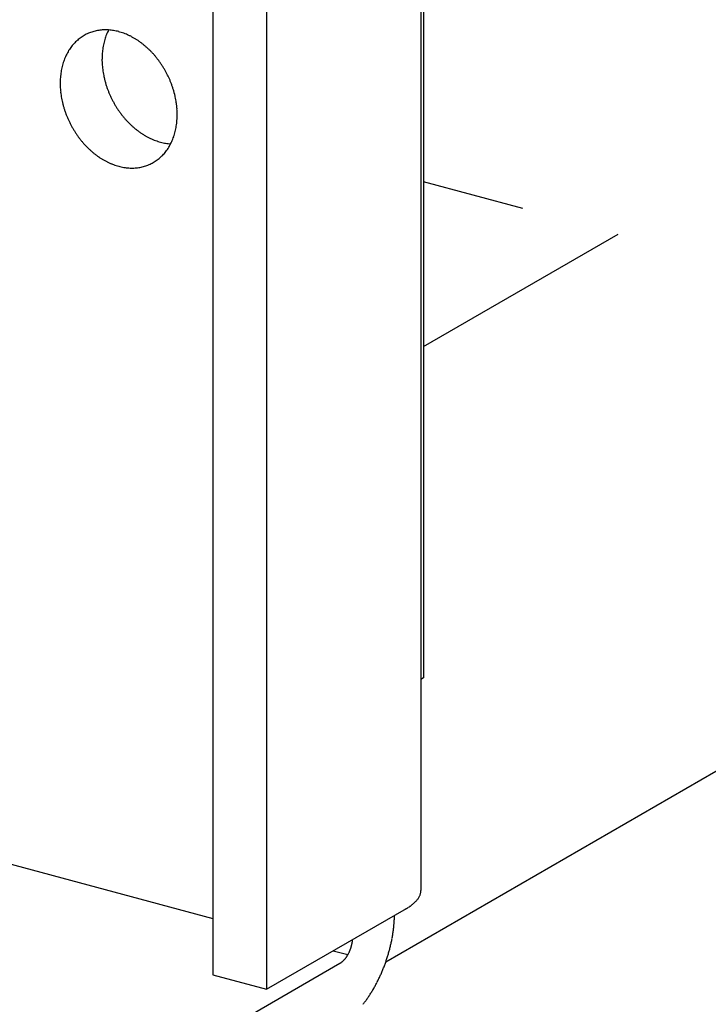
# Model space of a CAD drawing. Extents: x 0 to 420, y 0 to 297.
# Drawn here: x 259 to 260, y 234 to 236 of the extents above; entities that cross this region are included whole.
import ezdxf

# ---------------------------------------------------------------- set-up
doc = ezdxf.new("R2010")
doc.units = 0
doc.header["$MEASUREMENT"] = 0
doc.linetypes.add('DASHED1', pattern=[2.5, 1.25, -1.25])
for name, color, linetype in [('_5-9_躯体他', 7, 'CONTINUOUS'), ('_5-A_クリップ', 7, 'CONTINUOUS'), ('_5-D_パネル', 7, 'CONTINUOUS')]:
    doc.layers.add(name, color=color, linetype=linetype)

msp = doc.modelspace()

# ---------------------------------------------------------------- linework, layer by layer
at = {"layer": '_5-9_躯体他', "color": 4, "linetype": 'DASHED1'}
msp.add_line((262.1582, 234.6625), (259.559, 235.3589), dxfattribs=at)
at = {"layer": '_5-A_クリップ', "color": 7, "linetype": 'Continuous'}
for p, q in [((259.559, 240.1682), (259.559, 234.4382)), ((259.5538, 236.403), (259.5538, 234.0429)), ((259.1672, 236.2464), (259.1672, 233.8864)), ((259.2671, 236.2196), (259.2671, 233.8596)), ((259.559, 234.4382), (259.5538, 234.4352)), ((257.6886, 234.3875), (259.1672, 233.9913)), ((259.2671, 233.8596), (259.5272, 234.0098)), ((259.3912, 233.9313), (259.4183, 233.924)), ((258.4917, 233.3814), (259.4036, 233.9079)), ((259.1672, 233.8864), (259.2671, 233.8596))]:
    msp.add_line(p, q, dxfattribs=at)
for centre, radius, start, end in [((258.9663, 235.5651), 0.0761, 118.2592, 121.5808), ((258.9662, 235.5652), 0.076, 114.9324, 118.2583), ((258.9663, 235.5651), 0.0761, 111.6111, 114.9315), ((258.9665, 235.5646), 0.0767, 108.3048, 111.6102), ((258.9667, 235.5638), 0.0775, 105.0229, 108.304), ((258.967, 235.5626), 0.0787, 101.774, 105.0221), ((258.9673, 235.5612), 0.0802, 98.5659, 101.7733), ((258.9676, 235.5594), 0.082, 95.4057, 98.5653), ((258.9678, 235.5572), 0.0842, 92.2992, 95.4052), ((258.9679, 235.5548), 0.0866, 89.2514, 92.2988), ((259.0686, 235.5933), 0.1063, 158.2789, 160.9369), ((258.9679, 235.5521), 0.0893, 86.2662, 89.2511), ((259.065, 235.5947), 0.1024, 155.5536, 158.279), ((259.0616, 235.5963), 0.0987, 152.9178, 155.5537), ((258.9677, 235.5491), 0.0923, 83.3462, 86.2659), ((258.9673, 235.5458), 0.0956, 80.4933, 83.3461), ((258.9667, 235.5423), 0.0991, 77.7084, 80.4933), ((258.9659, 235.5387), 0.1029, 74.9915, 77.7085), ((258.9649, 235.5349), 0.1068, 72.342, 74.9916), ((258.9637, 235.531), 0.1109, 69.7586, 72.3422), ((258.9622, 235.5269), 0.1152, 67.2394, 69.7588), ((258.9605, 235.5229), 0.1196, 64.7823, 67.2397), ((258.9715, 235.5594), 0.0839, 137.8091, 140.9221), ((258.9699, 235.5608), 0.0818, 134.6426, 137.8086), ((258.9687, 235.5621), 0.08, 131.4291, 134.642), ((258.9677, 235.5631), 0.0785, 128.1757, 131.4284), ((258.967, 235.564), 0.0774, 124.8903, 128.1749), ((258.9665, 235.5647), 0.0766, 121.5817, 124.8895), ((259.0852, 235.5888), 0.1235, 168.5201, 170.9252), ((259.0808, 235.5897), 0.119, 166.0554, 168.5203), ((259.0766, 235.5908), 0.1147, 163.5283, 166.0556), ((259.0725, 235.592), 0.1104, 160.9368, 163.5285), ((258.9586, 235.5189), 0.1241, 62.3847, 64.7826), ((258.9565, 235.5148), 0.1286, 60.0438, 62.385), ((258.9542, 235.5109), 0.1331, 57.7564, 60.0441), ((258.9518, 235.5071), 0.1377, 55.5194, 57.7567), ((258.9493, 235.5034), 0.1421, 53.3296, 55.5197), ((258.9467, 235.4999), 0.1465, 51.1835, 53.3299), ((258.944, 235.4966), 0.1507, 49.0777, 51.1838), ((258.9839, 235.5514), 0.0987, 152.7603, 155.5537), ((258.9808, 235.553), 0.0952, 149.899, 152.7602), ((258.978, 235.5547), 0.092, 146.9709, 149.8989), ((258.9755, 235.5563), 0.089, 143.9777, 146.9707), ((258.9733, 235.5579), 0.0863, 140.9225, 143.9774), ((259.0987, 235.5872), 0.1371, 175.5667, 177.8101), ((259.0942, 235.5876), 0.1326, 173.2728, 175.567), ((259.0897, 235.5881), 0.128, 170.9249, 173.2731), ((258.9414, 235.4935), 0.1548, 47.009, 49.0781), ((258.9387, 235.4907), 0.1586, 44.9738, 47.0093), ((258.9362, 235.4882), 0.1622, 42.9689, 44.9742), ((258.9338, 235.4859), 0.1656, 40.9909, 42.9692), ((258.9989, 235.5459), 0.1147, 163.5283, 166.0556), ((258.9948, 235.5471), 0.1104, 160.9368, 163.5285), ((258.9909, 235.5484), 0.1063, 158.2789, 160.9369), ((258.9873, 235.5499), 0.1024, 155.5536, 158.279), ((259.1032, 235.587), 0.1416, 177.8098, 180.0057), ((259.1075, 235.587), 0.146, 180.0054, 182.1571), ((259.1118, 235.5872), 0.1502, 182.1567, 184.2676), ((258.9315, 235.4839), 0.1686, 39.0365, 40.9912), ((258.9294, 235.4822), 0.1712, 37.1024, 39.0368), ((258.9276, 235.4809), 0.1735, 35.1854, 37.1027), ((258.926, 235.4798), 0.1754, 33.2824, 35.1857), ((259.012, 235.5432), 0.128, 170.9249, 173.2731), ((259.0075, 235.544), 0.1235, 168.5201, 170.9252), ((259.0031, 235.5448), 0.119, 166.0554, 168.5203), ((259.1159, 235.5875), 0.1543, 184.2673, 186.3408), ((259.1197, 235.5879), 0.1582, 186.3405, 188.38), ((259.1233, 235.5885), 0.1618, 188.3797, 190.3885), ((259.1266, 235.5891), 0.1652, 190.3882, 192.3697), ((258.9248, 235.4789), 0.1769, 31.3901, 33.2827), ((258.9239, 235.4784), 0.178, 29.5053, 31.3904), ((258.9233, 235.4781), 0.1786, 27.6251, 29.5056), ((258.9231, 235.478), 0.1788, 25.7462, 27.6254), ((259.0255, 235.5422), 0.1416, 177.8098, 180.0057), ((259.0299, 235.5422), 0.146, 180.0054, 182.1571), ((259.021, 235.5424), 0.1371, 175.5667, 177.8101), ((259.0165, 235.5427), 0.1326, 173.2728, 175.567), ((259.1296, 235.5897), 0.1682, 192.3694, 194.3269), ((259.1322, 235.5904), 0.1709, 194.3266, 196.2634), ((259.1345, 235.591), 0.1733, 196.263, 198.1823), ((258.9234, 235.4781), 0.1786, 23.8656, 25.7465), ((258.924, 235.4784), 0.1779, 21.9801, 23.8659), ((258.925, 235.4788), 0.1768, 20.0866, 21.9804), ((259.0341, 235.5423), 0.1502, 182.1567, 184.2676), ((259.0382, 235.5426), 0.1543, 184.2673, 186.3408), ((259.042, 235.5431), 0.1582, 186.3405, 188.38), ((259.1363, 235.5916), 0.1752, 198.182, 200.0869), ((259.1378, 235.5922), 0.1768, 200.0866, 201.9804), ((259.1388, 235.5926), 0.1779, 201.9801, 203.8659), ((258.9265, 235.4793), 0.1752, 18.182, 20.0869), ((258.9283, 235.4799), 0.1733, 16.263, 18.1823), ((258.9306, 235.4806), 0.1709, 14.3266, 16.2634), ((258.9332, 235.4813), 0.1682, 12.3694, 14.3269), ((259.0456, 235.5436), 0.1618, 188.3797, 190.3885), ((259.0489, 235.5442), 0.1652, 190.3882, 192.3697), ((259.0519, 235.5449), 0.1682, 192.3694, 194.3269), ((259.1395, 235.5929), 0.1786, 203.8656, 205.7465), ((259.1397, 235.593), 0.1788, 205.7462, 207.6254), ((259.1395, 235.5929), 0.1786, 207.6251, 209.5056), ((259.139, 235.5926), 0.178, 209.5053, 211.3904), ((258.9362, 235.4819), 0.1652, 10.3882, 12.3697), ((258.9395, 235.4825), 0.1618, 8.3797, 10.3885), ((258.9431, 235.483), 0.1582, 6.3405, 8.38), ((259.0545, 235.5455), 0.1709, 194.3266, 196.2634), ((259.0568, 235.5462), 0.1733, 196.263, 198.1823), ((259.0586, 235.5468), 0.1752, 198.182, 200.0869), ((259.0601, 235.5473), 0.1768, 200.0866, 201.9804), ((259.138, 235.592), 0.1769, 211.3901, 213.2827), ((259.1368, 235.5912), 0.1754, 213.2824, 215.1857), ((259.1352, 235.5901), 0.1735, 215.1854, 217.1027), ((259.1334, 235.5887), 0.1712, 217.1024, 219.0368), ((258.947, 235.4835), 0.1543, 4.2673, 6.3408), ((258.951, 235.4838), 0.1502, 2.1567, 4.2676), ((258.9553, 235.4839), 0.146, 0.0054, 2.1571), ((259.0611, 235.5477), 0.1779, 201.9801, 203.8659), ((259.0618, 235.548), 0.1786, 203.8656, 205.7465), ((259.062, 235.5481), 0.1788, 205.7462, 207.6254), ((259.1313, 235.587), 0.1686, 219.0365, 220.9912), ((259.1291, 235.5851), 0.1656, 220.9909, 222.9692), ((259.1266, 235.5828), 0.1622, 222.9689, 224.9742), ((259.1241, 235.5803), 0.1586, 224.9738, 227.0093), ((258.9732, 235.4829), 0.128, 350.9249, 353.2731), ((258.9686, 235.4834), 0.1326, 353.2728, 355.567), ((258.9641, 235.4838), 0.1371, 355.5667, 357.8101), ((258.9597, 235.4839), 0.1416, 357.8098, 0.0057), ((259.0618, 235.548), 0.1786, 207.6251, 209.5056), ((259.0613, 235.5477), 0.178, 209.5053, 211.3904), ((259.0604, 235.5472), 0.1769, 211.3901, 213.2827), ((259.0591, 235.5463), 0.1754, 213.2824, 215.1857), ((259.1215, 235.5774), 0.1548, 227.009, 229.0781), ((259.1188, 235.5744), 0.1507, 229.0777, 231.1838), ((259.1162, 235.5711), 0.1465, 231.1835, 233.3299), ((259.1135, 235.5676), 0.1421, 233.3296, 235.5197), ((259.111, 235.5639), 0.1377, 235.5194, 237.7567), ((258.9862, 235.4802), 0.1147, 343.5283, 346.0556), ((258.982, 235.4813), 0.119, 346.0554, 348.5203), ((258.9776, 235.4822), 0.1235, 348.5201, 350.9252), ((259.0576, 235.5452), 0.1735, 215.1854, 217.1027), ((259.0557, 235.5439), 0.1712, 217.1024, 219.0368), ((259.0537, 235.5422), 0.1686, 219.0365, 220.9912), ((259.0514, 235.5402), 0.1656, 220.9909, 222.9692), ((259.1086, 235.5601), 0.1331, 237.7564, 240.0441), ((259.1063, 235.5561), 0.1286, 240.0438, 242.385), ((259.1042, 235.5521), 0.1241, 242.3847, 244.7826), ((259.1023, 235.5481), 0.1196, 244.7823, 247.2397), ((259.1006, 235.544), 0.1152, 247.2394, 249.7588), ((259.0992, 235.54), 0.1109, 249.7586, 252.3422), ((259.0979, 235.5361), 0.1068, 252.342, 254.9916), ((259.0969, 235.5323), 0.1029, 254.9915, 257.7085), ((259.0961, 235.5286), 0.0991, 257.7084, 260.4933), ((259.0955, 235.5251), 0.0956, 260.4933, 263.3461), ((259.0012, 235.4747), 0.0987, 332.7603, 335.5537), ((258.9978, 235.4762), 0.1024, 335.5536, 338.279), ((258.9942, 235.4777), 0.1063, 338.2789, 340.9369), ((258.9903, 235.479), 0.1104, 340.9368, 343.5285), ((259.049, 235.5379), 0.1622, 222.9689, 224.9742), ((259.0464, 235.5354), 0.1586, 224.9738, 227.0093), ((259.0438, 235.5326), 0.1548, 227.009, 229.0781), ((259.0411, 235.5295), 0.1507, 229.0777, 231.1838), ((259.0137, 235.4667), 0.0839, 317.8091, 320.9221), ((259.0118, 235.4683), 0.0863, 320.9225, 323.9774), ((259.0096, 235.4698), 0.089, 323.9777, 326.9707), ((259.0071, 235.4715), 0.092, 326.9709, 329.8989), ((259.0951, 235.5219), 0.0923, 263.3462, 266.2659), ((259.0043, 235.4731), 0.0952, 329.899, 332.7602), ((259.0385, 235.5262), 0.1465, 231.1835, 233.3299), ((259.0359, 235.5227), 0.1421, 233.3296, 235.5197), ((259.0333, 235.519), 0.1377, 235.5194, 237.7567), ((259.0309, 235.5152), 0.1331, 237.7564, 240.0441), ((259.0287, 235.5113), 0.1286, 240.0438, 242.385), ((259.0266, 235.5073), 0.1241, 242.3847, 244.7826), ((259.0247, 235.5032), 0.1196, 244.7823, 247.2397), ((259.0189, 235.4609), 0.076, 294.9324, 298.2583), ((259.0189, 235.461), 0.0761, 298.2592, 301.5808), ((259.0186, 235.4614), 0.0766, 301.5817, 304.8895), ((259.0181, 235.4621), 0.0774, 304.8903, 308.1749), ((259.0174, 235.463), 0.0785, 308.1757, 311.4284), ((259.0165, 235.4641), 0.08, 311.4291, 314.642), ((259.0152, 235.4653), 0.0818, 314.6426, 317.8086), ((259.023, 235.4992), 0.1152, 247.2394, 249.7588), ((259.0215, 235.4952), 0.1109, 249.7586, 252.3422), ((259.0202, 235.4912), 0.1068, 252.342, 254.9916), ((259.0192, 235.4874), 0.1029, 254.9915, 257.7085), ((259.0184, 235.4838), 0.0991, 257.7084, 260.4933), ((259.0178, 235.4803), 0.0956, 260.4933, 263.3461), ((259.0175, 235.477), 0.0923, 263.3462, 266.2659), ((259.0173, 235.474), 0.0893, 266.2662, 269.2511), ((259.0172, 235.4713), 0.0866, 269.2514, 272.2988), ((259.0173, 235.4689), 0.0842, 272.2992, 275.4052), ((259.0175, 235.4668), 0.082, 275.4057, 278.5653), ((259.0178, 235.4649), 0.0802, 278.5659, 281.7733), ((259.0181, 235.4635), 0.0787, 281.774, 285.0221), ((259.0184, 235.4623), 0.0775, 285.0229, 288.304), ((259.0187, 235.4615), 0.0767, 288.3048, 291.6102), ((259.0189, 235.461), 0.0761, 291.6111, 294.9315), ((259.5323, 234.043), 0.0216, 353.0963, 359.1348), ((259.5327, 234.043), 0.0212, 359.1453, 0.2553), ((259.5085, 234.057), 0.0495, 315.5926, 319.0643), ((259.5132, 234.0529), 0.0433, 319.0618, 322.8565), ((259.5175, 234.0497), 0.038, 322.8543, 326.9977), ((259.5213, 234.0472), 0.0334, 326.9963, 331.507), ((259.5246, 234.0454), 0.0297, 331.5071, 336.3922), ((259.5274, 234.0442), 0.0266, 336.3941, 341.6435), ((259.5296, 234.0435), 0.0243, 341.6478, 347.2283), ((259.5312, 234.0431), 0.0226, 347.2351, 353.0872), ((259.4693, 234.1102), 0.1159, 298.0132, 299.9827), ((259.4752, 234.1), 0.1041, 299.981, 302.0958), ((259.4811, 234.0906), 0.0931, 302.0939, 304.3734), ((259.4869, 234.0821), 0.0827, 304.3712, 306.8369), ((259.4926, 234.0744), 0.0732, 306.8345, 309.5105), ((259.4982, 234.0677), 0.0644, 309.5079, 312.4205), ((259.5035, 234.0619), 0.0565, 312.4178, 315.5953), ((259.2558, 234.0024), 0.2491, 355.1597, 356.7237), ((259.2663, 234.0018), 0.2386, 356.7232, 358.3328), ((259.2772, 234.0015), 0.2277, 358.3322, 358.852), ((259.2284, 234.0054), 0.2767, 350.6899, 352.1484), ((259.2368, 234.0042), 0.2683, 352.1479, 353.6367), ((259.2459, 234.0032), 0.259, 353.6363, 355.1602), ((259.3647, 233.9572), 0.0626, 352.1479, 353.6367), ((259.3668, 233.957), 0.0604, 353.6363, 355.1602), ((259.3691, 233.9568), 0.0581, 355.1597, 355.2231), ((259.2146, 234.0078), 0.2908, 347.8473, 349.2582), ((259.221, 234.0066), 0.2842, 349.2578, 350.6904), ((259.3569, 233.9586), 0.0704, 336.8761, 338.2521), ((259.3563, 233.9588), 0.0711, 338.2517, 339.6191), ((259.3559, 233.9589), 0.0715, 339.6188, 340.9813), ((259.3559, 233.959), 0.0716, 340.981, 342.3423), ((259.356, 233.9589), 0.0714, 342.342, 343.7058), ((259.3565, 233.9588), 0.0709, 343.7054, 345.0753), ((259.3572, 233.9586), 0.0702, 345.075, 346.4547), ((259.3582, 233.9583), 0.0691, 346.4543, 347.8477), ((259.3595, 233.9581), 0.0678, 347.8473, 349.2582), ((259.361, 233.9578), 0.0663, 349.2578, 350.6904), ((259.3627, 233.9575), 0.0646, 350.6899, 352.1484), ((259.2017, 234.0108), 0.3039, 343.7054, 345.0753), ((259.2049, 234.01), 0.3007, 345.075, 346.4547), ((259.2092, 234.009), 0.2963, 346.4543, 347.8477), ((259.3814, 233.9417), 0.0405, 314.2572, 316.2473), ((259.3795, 233.9436), 0.0432, 316.2465, 318.152), ((259.3774, 233.9454), 0.046, 318.1513, 319.9803), ((259.3754, 233.9471), 0.0487, 319.9797, 321.7398), ((259.3732, 233.9488), 0.0514, 321.7392, 323.4375), ((259.3711, 233.9504), 0.054, 323.4369, 325.0799), ((259.3691, 233.9518), 0.0565, 325.0793, 326.673), ((259.3671, 233.9531), 0.0589, 326.6724, 328.2224), ((259.3651, 233.9543), 0.0612, 328.2219, 329.7335), ((259.3633, 233.9554), 0.0633, 329.733, 331.2111), ((259.3617, 233.9563), 0.0652, 331.2107, 332.6599), ((259.3602, 233.9571), 0.0669, 332.6595, 334.0843), ((259.3589, 233.9577), 0.0683, 334.0839, 335.4885), ((259.3578, 233.9582), 0.0695, 335.4881, 336.8764), ((259.199, 234.0117), 0.3068, 340.981, 342.3423), ((259.1998, 234.0114), 0.306, 342.342, 343.7058), ((259.3908, 233.9301), 0.0256, 300.0189, 302.7184), ((259.3918, 233.9283), 0.0236, 300, 300.0199), ((259.3896, 233.932), 0.0278, 302.7174, 305.2724), ((259.3882, 233.9339), 0.0302, 305.2714, 307.6928), ((259.3867, 233.9358), 0.0326, 307.6918, 309.9904), ((259.3851, 233.9378), 0.0352, 309.9895, 312.1755), ((259.3833, 233.9397), 0.0378, 312.1746, 314.258), ((259.2036, 234.0099), 0.3019, 336.8761, 338.2521), ((259.2009, 234.011), 0.3048, 338.2517, 339.6191), ((259.1994, 234.0115), 0.3064, 339.6188, 340.9813), ((259.2175, 234.0035), 0.2865, 332.6595, 334.0843), ((259.2119, 234.0062), 0.2927, 334.0839, 335.4885), ((259.2073, 234.0083), 0.2979, 335.4881, 336.8764), ((259.2388, 233.9917), 0.2622, 328.2219, 329.7335), ((259.2311, 233.9962), 0.2712, 329.733, 331.2111), ((259.2239, 234.0001), 0.2793, 331.2107, 332.6599), ((259.2645, 233.9747), 0.2314, 323.4369, 325.0799), ((259.2556, 233.9809), 0.2422, 325.0793, 326.673), ((259.247, 233.9866), 0.2525, 326.6724, 328.2224), ((259.2735, 233.9681), 0.2202, 321.7392, 323.4375)]:
    msp.add_arc(centre, radius, start, end, dxfattribs=at)
at = {"layer": '_5-D_パネル', "color": 4, "linetype": 'Continuous'}
for p, q in [((259.559, 235.0536), (259.9201, 235.2621)), ((259.4887, 233.9108), (261.2241, 234.9127))]:
    msp.add_line(p, q, dxfattribs=at)

doc.saveas('drawing.dxf')
